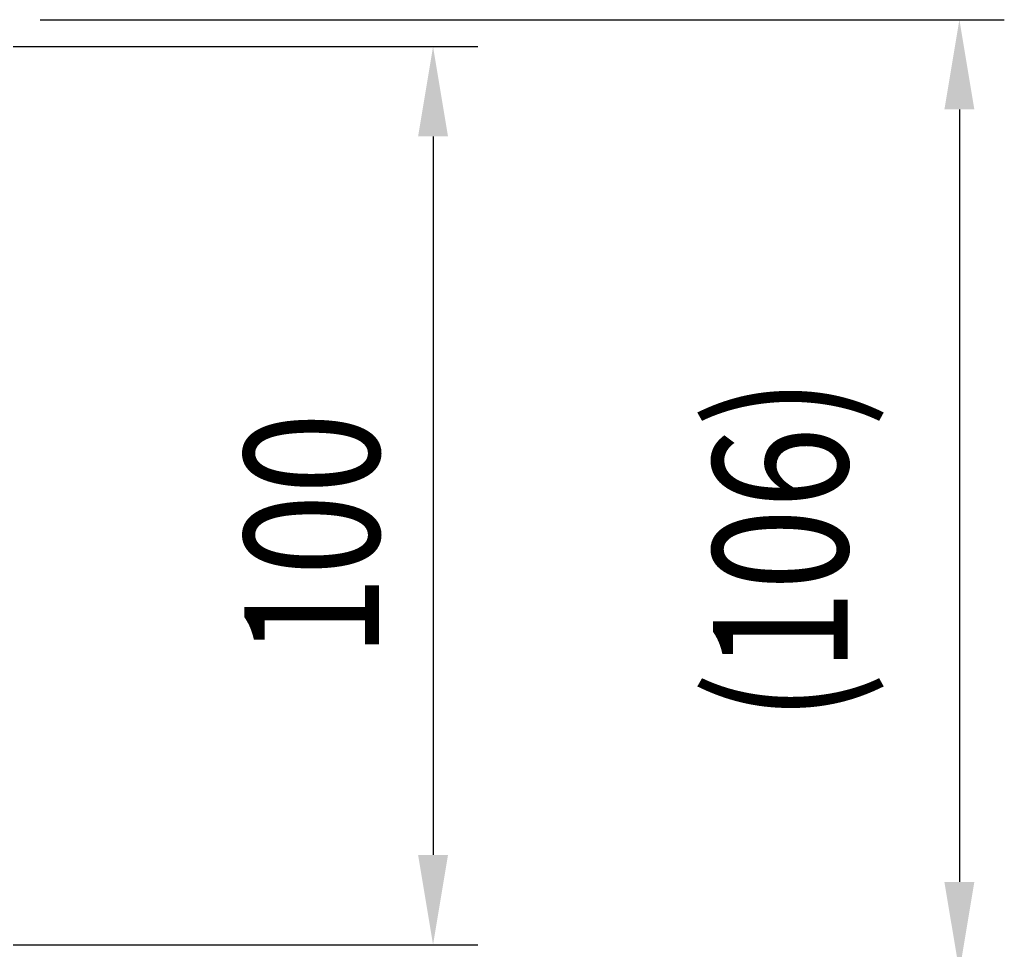
# Model space of a CAD drawing. Extents: x 538 to 3332, y 251 to 2458.
# Drawn here: x 3113 to 3332, y 1327 to 1534 of the extents above; entities that cross this region are included whole.
import ezdxf

# ---------------------------------------------------------------- set-up
doc = ezdxf.new("R2010")
doc.units = 0
doc.header["$LTSCALE"] = 100
doc.header["$PDMODE"] = 33
doc.header["$PDSIZE"] = 5
doc.layers.get('0').update_dxf_attribs({"linetype": 'CONTINUOUS'})
doc.layers.get('DEFPOINTS').update_dxf_attribs({"linetype": 'CONTINUOUS'})
doc.layers.add('SUNPOU', color=4, linetype='CONTINUOUS')
doc.styles.add('EXT08', font='ROMANS.shx', dxfattribs={"width": 0.8, "bigfont": 'EXTFONT.shx'})
doc.dimstyles.get("Standard").update_dxf_attribs({"dimtxt": 0.18, "dimasz": 0.18, "dimexe": 0.18, "dimexo": 0.0625, "dimgap": 0.09, "dimtad": 0, "dimtih": 1, "dimtoh": 1, "dimzin": 0, "dimcen": 0.09, "dimazin": 3, "dimtfac": 1, "dimtofl": 0, "dimtmove": 0, "dimatfit": 3})

# ---------------------------------------------------------------- blocks, each defined once
blk = doc.blocks.new('*U44')
at = {"layer": 'SUNPOU', "color": 0, "style": 'EXT08', "width": 0.8}
blk.add_text('100', height=30, rotation=90, dxfattribs=at).set_placement((3192.68, 1391.94))
blk = doc.blocks.new('*D15')
at = {"layer": 'DEFPOINTS', "color": 0}
for p in [(3101.22, 1527.94), (3101.22, 1327.94), (3204.68, 1327.94)]:
    blk.add_point(p, dxfattribs=at)
at = {"layer": 'SUNPOU', "color": 0}
for p, q in [((3111.22, 1527.94), (3214.68, 1527.94)), ((3204.68, 1507.94), (3204.68, 1347.94)), ((3111.22, 1327.94), (3214.68, 1327.94))]:
    blk.add_line(p, q, dxfattribs=at)
for points in [[(3201.35, 1507.94), (3208.01, 1507.94), (3204.68, 1527.94)], [(3201.35, 1347.94), (3208.01, 1347.94), (3204.68, 1327.94)]]:
    blk.add_solid(points, dxfattribs=at)
blk.add_blockref('*U44', (0, 0))
blk = doc.blocks.new('*U46')
at = {"layer": 'SUNPOU', "color": 0, "style": 'EXT08', "width": 0.8}
blk.add_text('(106)', height=30, rotation=90, dxfattribs=at).set_placement((3296.97, 1377.65))
blk = doc.blocks.new('*D20')
at = {"layer": 'DEFPOINTS', "color": 0}
for p in [(3107.22, 1533.94), (3107.22, 1321.94), (3321.83, 1321.94)]:
    blk.add_point(p, dxfattribs=at)
at = {"layer": 'SUNPOU', "color": 0}
for p, q in [((3117.22, 1533.94), (3331.83, 1533.94)), ((3321.83, 1513.94), (3321.83, 1341.94)), ((3117.22, 1321.94), (3331.83, 1321.94))]:
    blk.add_line(p, q, dxfattribs=at)
for points in [[(3318.49, 1513.94), (3325.16, 1513.94), (3321.83, 1533.94)], [(3318.49, 1341.94), (3325.16, 1341.94), (3321.83, 1321.94)]]:
    blk.add_solid(points, dxfattribs=at)
blk.add_blockref('*U46', (0, 0))

msp = doc.modelspace()

# ---------------------------------------------------------------- dimensions: what is measured, and where the dimension line sits
at = {"layer": 'SUNPOU'}
dim = msp.add_linear_dim(base=(3321.826, 1321.937), p1=(3107.216, 1533.937), p2=(3107.218, 1321.937), angle=90, text='(<>)', dimstyle='Standard', override={"dimscale": 10, "dimtxt": 3, "dimasz": 2, "dimexe": 1, "dimexo": 1, "dimgap": 1.2, "dimdec": 2, "dimlfac": 0.5, "dimclrd": 0, "dimclre": 0, "dimclrt": 0, "dimadec": 2}, dxfattribs=at)
dim.commit()
dim.dimension.update_dxf_attribs({"geometry": '*D20', "text_midpoint": (3286.969, 1427.937)})
dim = msp.add_linear_dim(base=(3204.681, 1327.937), p1=(3101.217, 1527.937), p2=(3101.217, 1327.937), angle=90, dimstyle='Standard', override={"dimscale": 10, "dimtxt": 3, "dimasz": 2, "dimexe": 1, "dimexo": 1, "dimgap": 1.2, "dimdec": 2, "dimlfac": 0.5, "dimaunit": 0}, dxfattribs=at)
dim.commit()
dim.dimension.update_dxf_attribs({"geometry": '*D15', "text_midpoint": (3177.681, 1427.937)})

doc.saveas('drawing.dxf')
